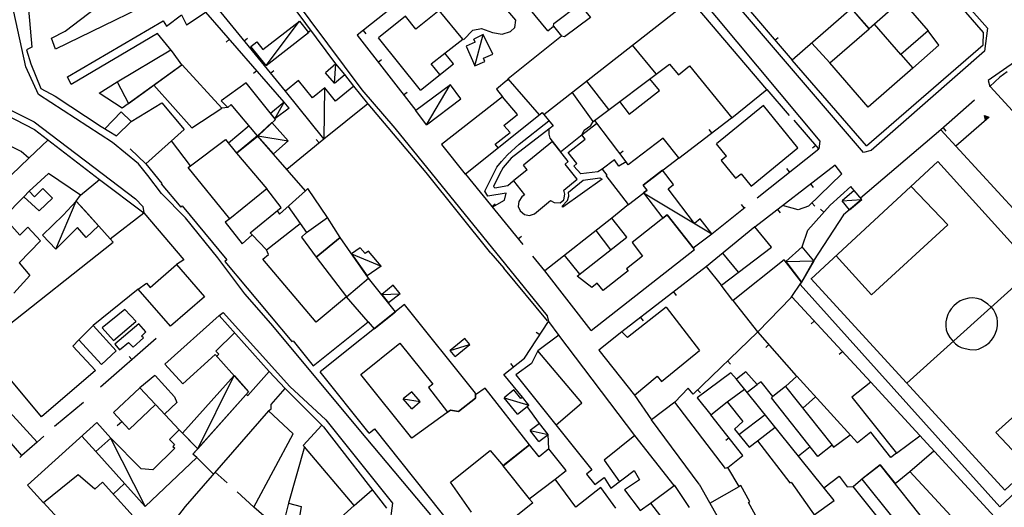
# Model space of a CAD drawing. Extents: x 1493192 to 1497990, y 5041202 to 5047535.
# Drawn here: x 1495751 to 1495987, y 5045124 to 5045241 of the extents above; entities that cross this region are included whole.
import ezdxf

# ---------------------------------------------------------------- set-up
doc = ezdxf.new("R2010")
doc.units = 0
doc.header["$LTSCALE"] = 2
doc.header["$MEASUREMENT"] = 0
doc.layers.get('0').update_dxf_attribs({"linetype": 'CONTINUOUS'})
for name, color, linetype in [('BASE', 254, 'CONTINUOUS'), ('EDIFICI', 7, 'CONTINUOUS'), ('STRADE', 252, 'CONTINUOUS')]:
    doc.layers.add(name, color=color, linetype=linetype)

msp = doc.modelspace()

# ---------------------------------------------------------------- linework, layer by layer
for p, q in [((1495868.391, 5045310.871), (1495936.008, 5045231.641)), ((1495856.523, 5045257.5), (1495831.609, 5045237.629)), ((1495826.461, 5045230.75), (1495812.742, 5045249.32)), ((1495814.047, 5045221.57), (1495795.313, 5045243.211)), ((1495798.141, 5045244.012), (1495814.352, 5045224.23)), ((1495962.148, 5045233.039), (1495955.813, 5045240.281)), ((1495820.519, 5045238.793), (1495819.686, 5045238.178)), ((1495831.609, 5045237.629), (1495845.719, 5045219.551)), ((1495833.07, 5045238.794), (1495833.716, 5045237.984)), ((1495800.957, 5045236.691), (1495800.173, 5045236.013)), ((1495804.479, 5045236.277), (1495805.28, 5045236.934)), ((1495931.891, 5045236.464), (1495932.68, 5045237.136)), ((1495836.613, 5045231.218), (1495837.429, 5045231.856)), ((1495807.502, 5045229.131), (1495806.718, 5045228.453)), ((1495810.818, 5045228.543), (1495811.619, 5045229.199)), ((1495830.781, 5045225.43), (1495828.609, 5045228.199)), ((1495987.641, 5045228.84), (1495985.93, 5045227.551)), ((1495985.93, 5045227.551), (1495983.523, 5045225.359)), ((1495842.765, 5045223.335), (1495843.582, 5045223.972)), ((1495935.383, 5045218.359), (1495930.008, 5045224.602)), ((1495979.789, 5045222.039), (1495971.719, 5045214.93)), ((1495888.57, 5045217.172), (1495896.141, 5045207.289)), ((1495908.813, 5045208.18), (1495921.5, 5045217.84)), ((1495942.438, 5045210.371), (1495936.492, 5045217.238)), ((1495975.32, 5045211.102), (1495983.344, 5045218.059)), ((1495982.455, 5045217.289), (1495982.221, 5045218.408)), ((1495982.221, 5045218.408), (1495983.294, 5045218.016)), ((1495982.498, 5045217.415), (1495982.312, 5045218.303)), ((1495982.312, 5045218.303), (1495983.163, 5045217.992)), ((1495982.542, 5045217.546), (1495982.406, 5045218.194)), ((1495982.406, 5045218.194), (1495983.027, 5045217.967)), ((1495983.294, 5045218.016), (1495982.455, 5045217.289)), ((1495983.163, 5045217.992), (1495982.498, 5045217.415)), ((1495982.588, 5045217.684), (1495982.505, 5045218.08)), ((1495982.505, 5045218.08), (1495982.884, 5045217.941)), ((1495983.027, 5045217.967), (1495982.542, 5045217.546)), ((1495982.884, 5045217.941), (1495982.588, 5045217.684)), ((1495982.645, 5045217.854), (1495982.628, 5045217.937)), ((1495982.628, 5045217.937), (1495982.708, 5045217.908)), ((1495982.708, 5045217.908), (1495982.645, 5045217.854)), ((1495916.769, 5045214.238), (1495916.141, 5045215.062)), ((1495972.285, 5045215.429), (1495972.97, 5045214.651)), ((1495814.719, 5045205.488), (1495823.578, 5045212.762)), ((1495822.448, 5045211.834), (1495821.79, 5045212.634)), ((1495777.07, 5045210.371), (1495780.883, 5045206.809)), ((1495894.651, 5045209.233), (1495895.474, 5045209.863)), ((1495927.602, 5045198.629), (1495942.438, 5045210.371)), ((1495941.731, 5045211.187), (1495940.948, 5045210.509)), ((1495946.359, 5045206.449), (1495927.078, 5045191.621)), ((1495935.443, 5045204.835), (1495934.8, 5045205.647)), ((1495947.938, 5045204.391), (1495946.359, 5045206.449)), ((1495857.578, 5045204.301), (1495871.383, 5045187.391)), ((1495947.938, 5045204.371), (1495940, 5045196.621)), ((1495940.489, 5045201.934), (1495941.12, 5045201.113)), ((1495945.148, 5045196.871), (1495950.102, 5045201.359)), ((1495950.922, 5045200.371), (1495950.102, 5045201.352)), ((1495940.782, 5045197.385), (1495941.506, 5045196.644)), ((1495863.902, 5045196.554), (1495864.705, 5045197.209)), ((1495896.758, 5045197.02), (1495892.773, 5045193.738)), ((1495916.719, 5045189.988), (1495924.781, 5045196.391)), ((1495924.55, 5045196.207), (1495923.906, 5045197.018)), ((1495932.562, 5045195.838), (1495933.193, 5045195.017)), ((1495937.508, 5045195.75), (1495933.727, 5045196.75)), ((1495940, 5045196.621), (1495937.508, 5045195.75)), ((1495939.797, 5045190.859), (1495945.148, 5045196.871)), ((1495943.644, 5045195.181), (1495942.87, 5045195.87)), ((1495938.438, 5045186.871), (1495939.797, 5045190.859)), ((1495870.226, 5045188.808), (1495871.028, 5045189.463)), ((1495873.742, 5045184.602), (1495876.617, 5045181.109)), ((1495915.469, 5045182.141), (1495895.18, 5045166.5)), ((1495921.828, 5045174), (1495919.031, 5045177.672)), ((1495907.549, 5045176.035), (1495908.181, 5045175.215)), ((1495954.898, 5045154.352), (1495936.023, 5045174.809)), ((1495899.629, 5045169.93), (1495900.261, 5045169.109)), ((1495941.336, 5045169.051), (1495940.575, 5045168.348)), ((1495871.758, 5045160.141), (1495877.563, 5045168.969)), ((1495877.563, 5045168.969), (1495880.031, 5045165.621)), ((1495769.969, 5045153.238), (1495783.391, 5045164.922)), ((1495875.437, 5045165.736), (1495874.571, 5045166.305)), ((1495927.75, 5045166.422), (1495912.273, 5045151.5)), ((1495937.094, 5045155.922), (1495927.813, 5045166.449)), ((1495930.481, 5045163.423), (1495929.703, 5045162.738)), ((1495777.511, 5045159.804), (1495776.831, 5045160.585)), ((1495866.852, 5045156.219), (1495871.758, 5045160.141)), ((1495948.117, 5045161.701), (1495947.356, 5045160.999)), ((1495869.177, 5045158.078), (1495868.53, 5045158.887)), ((1495920.551, 5045159.481), (1495921.27, 5045158.735)), ((1495783.047, 5045155.98), (1495779.438, 5045153.02)), ((1495871.281, 5045150.77), (1495866.852, 5045156.219)), ((1495911.109, 5045152.941), (1495907.852, 5045149.621)), ((1495912.273, 5045151.5), (1495911.109, 5045152.941)), ((1495913.352, 5045152.54), (1495914.071, 5045151.794)), ((1495934.461, 5045153.359), (1495931.406, 5045150.922)), ((1495898.227, 5045151.227), (1495902.25, 5045145.328)), ((1495758.977, 5045143.801), (1495765.938, 5045149.621)), ((1495788.898, 5045142.961), (1495783.25, 5045148.969)), ((1495875.367, 5045144.48), (1495872.383, 5045148.559)), ((1495924.219, 5045136.82), (1495916.531, 5045146.57)), ((1495775.148, 5045144.891), (1495774.008, 5045143.871)), ((1495754.797, 5045140.02), (1495756.406, 5045141.391)), ((1495877.617, 5045138.352), (1495877.453, 5045141.828)), ((1495920.932, 5045140.989), (1495920.118, 5045140.348)), ((1495750.594, 5045136.289), (1495751.117, 5045136.75)), ((1495920.57, 5045133.871), (1495924.219, 5045136.82)), ((1495800.422, 5045130.23), (1495797.508, 5045132.762)), ((1495806.781, 5045124.359), (1495802.797, 5045128.102)), ((1495756.281, 5045125.469), (1495766.344, 5045114.621))]:
    msp.add_line(p, q)
at = {"layer": 'BASE', "flags": 128}
for points in [[(1495857.141, 5045236.551), (1495859.391, 5045238.84), (1495861.477, 5045239.238), (1495864.133, 5045238.34), (1495866.422, 5045237.871), (1495868.383, 5045238.539), (1495869.477, 5045239.539), (1495869.703, 5045241.289), (1495862.07, 5045250.199), (1495865.82, 5045252.781)], [(1495809.758, 5045230.383), (1495817.797, 5045240.996)], [(1495859.828, 5045230.34), (1495861.852, 5045237.84)], [(1495826.141, 5045226.121), (1495826.461, 5045230.75)], [(1495848.258, 5045216.18), (1495853.969, 5045225.73)], [(1495894.578, 5045221.73), (1495896.906, 5045218.691), (1495904.156, 5045224.359), (1495901.844, 5045227.191)], [(1495823.789, 5045225), (1495823.594, 5045212.801)], [(1496008.148, 5045220.809), (1495996.883, 5045210.871), (1495983.578, 5045225.32)], [(1495811.867, 5045217.559), (1495814.047, 5045221.57)], [(1495863.709, 5045185.339), (1495848.159, 5045204.694), (1495834.211, 5045221.191)], [(1495864.008, 5045196.391), (1495866.977, 5045198.078), (1495867.391, 5045199.719), (1495863.008, 5045199.051), (1495862.273, 5045200.25), (1495865.172, 5045205.98), (1495866.289, 5045207.371), (1495867.703, 5045208.941), (1495870.539, 5045211.539), (1495877.617, 5045217.102)], [(1495890.43, 5045205.488), (1495889.359, 5045204.859), (1495885.297, 5045204.371), (1495883.602, 5045206.262), (1495884.328, 5045206.871), (1495882.273, 5045209.469), (1495886.383, 5045212.719), (1495885.563, 5045213.762), (1495889.039, 5045216.5)], [(1495877.617, 5045215.078), (1495868.617, 5045208.109), (1495866.68, 5045205.941), (1495865.781, 5045204.301), (1495864.367, 5045201.32), (1495864.656, 5045201.02), (1495867.789, 5045201.551), (1495869.063, 5045202.699)], [(1495937.938, 5045177.859), (1495985.867, 5045124.48), (1496019.539, 5045155.988), (1496019.523, 5045156.391), (1496019.133, 5045157.109), (1496014.211, 5045162.488), (1496017.344, 5045165.328), (1495971.719, 5045214.93), (1495952.469, 5045198.539), (1495952.727, 5045198.23), (1495948.367, 5045194.52), (1495941.133, 5045183.469), (1495937.938, 5045177.859)], [(1495807.742, 5045213.469), (1495815.008, 5045212.309)], [(1495940.594, 5045179.18), (1495987.078, 5045128.48), (1496017.219, 5045156.289), (1495971.031, 5045207.34), (1495940.539, 5045179.121)], [(1495890.391, 5045203.09), (1495881.023, 5045196.371), (1495880.828, 5045196.621), (1495882.133, 5045197.98), (1495882.406, 5045199.02), (1495882.352, 5045200), (1495885.859, 5045202.871), (1495889.891, 5045203.441), (1495890.391, 5045203.09)], [(1495900.359, 5045199.801), (1495916.719, 5045190)], [(1495946.641, 5045184.73), (1495955.07, 5045175.359), (1495973.438, 5045192.121), (1495964.578, 5045201.359)], [(1495759.281, 5045186.273), (1495764.172, 5045197.789)], [(1495948.023, 5045197.879), (1495952.727, 5045198.25)], [(1495830.273, 5045185.199), (1495837.367, 5045182.23)], [(1495863.709, 5045185.339), (1495866.797, 5045181.738)], [(1495934.5, 5045183.32), (1495941.219, 5045183.52)], [(1495877.313, 5045169.09), (1495866.797, 5045181.738)], [(1495963.539, 5045154.121), (1495994.258, 5045181.762)], [(1495837.5, 5045175.43), (1495841.883, 5045175.621)], [(1495983.758, 5045172.43), (1495983.031, 5045173.078), (1495982.258, 5045173.629), (1495981.313, 5045174.23), (1495980.43, 5045174.43), (1495979.43, 5045174.609), (1495978.461, 5045174.531), (1495977.289, 5045174.25), (1495976.398, 5045173.871), (1495975.5, 5045173.27), (1495974.844, 5045172.691), (1495974.203, 5045172), (1495973.75, 5045171.301), (1495973.398, 5045170.59), (1495973.078, 5045169.621), (1495972.938, 5045168.84), (1495972.906, 5045167.922), (1495973.031, 5045166.98), (1495973.344, 5045166.078), (1495973.898, 5045165.121), (1495974.422, 5045164.441), (1495975.273, 5045163.621), (1495975.992, 5045163.039), (1495976.641, 5045162.711), (1495977.617, 5045162.461), (1495978.703, 5045162.211), (1495979.977, 5045162.172), (1495980.813, 5045162.32), (1495981.711, 5045162.77), (1495982.461, 5045163.191), (1495983.328, 5045163.809), (1495983.898, 5045164.5), (1495984.422, 5045165.281), (1495984.883, 5045166.172), (1495985.18, 5045167.051), (1495985.32, 5045167.922), (1495985.344, 5045168.828), (1495985.258, 5045169.852), (1495984.891, 5045170.852), (1495984.344, 5045171.809), (1495983.828, 5045172.449)], [(1495778.539, 5045168.969), (1495775.859, 5045171.809), (1495770.406, 5045167.461), (1495773.078, 5045164.359), (1495778.508, 5045168.961)], [(1495780.32, 5045165), (1495779.859, 5045165.441), (1495780.891, 5045166.449), (1495779.172, 5045168.371), (1495773.391, 5045163.488), (1495774.539, 5045162.109), (1495776.688, 5045163.922), (1495777.828, 5045162.75), (1495780.297, 5045165)], [(1495853.938, 5045161.988), (1495858.617, 5045163.441)], [(1496010.961, 5045150.559), (1496003.367, 5045158.781), (1495984.953, 5045142.34), (1495992.844, 5045133.871)], [(1495783.078, 5045155.949), (1495787.789, 5045150.859), (1495788.328, 5045149.539), (1495785.391, 5045146.73)], [(1495793.32, 5045138.378), (1495802.047, 5045155.961)], [(1495842.688, 5045150.371), (1495846.742, 5045149.719)], [(1495866.883, 5045150.621), (1495872.797, 5045148.879)], [(1495780.719, 5045124.602), (1495772.477, 5045140.859)], [(1495873.172, 5045142.762), (1495877.453, 5045141.84)]]:
    msp.add_lwpolyline(points, dxfattribs=at)
at = {"layer": 'EDIFICI', "flags": 128}
for points in [[(1495877.352, 5045238.719), (1495878.719, 5045239.84), (1495880.656, 5045237.43), (1495867.852, 5045227.191), (1495867.57, 5045226.801), (1495865.07, 5045224.699), (1495866.5, 5045222.891), (1495851.852, 5045211.391), (1495857.57, 5045204.301), (1495876.023, 5045219.078), (1495878.633, 5045215.93), (1495877.633, 5045215.078), (1495877.609, 5045213.941), (1495877.828, 5045212.941), (1495880.438, 5045209.629), (1495885.609, 5045213.801), (1495886.109, 5045214.852), (1495887.711, 5045216), (1495888.242, 5045216.93), (1495906.57, 5045230.738), (1495908.719, 5045228.109), (1495911.383, 5045230.289), (1495921.539, 5045217.859), (1495930, 5045224.621), (1495901.563, 5045258.078)], [(1495953.867, 5045211.078), (1495981.883, 5045235.371), (1495981.969, 5045238.309), (1495965.547, 5045257.23), (1495950.328, 5045244.051), (1495954.5, 5045239.23), (1495962.297, 5045246.051), (1495968.68, 5045238.699), (1495962.156, 5045233.039), (1495965.023, 5045229.738), (1495954.289, 5045220.391), (1495945.063, 5045231.039), (1495954.508, 5045239.219), (1495950.328, 5045244.051), (1495936.039, 5045231.629)], [(1495877.352, 5045238.719), (1495862.922, 5045256.34)], [(1495790.82, 5045249.719), (1495759.188, 5045234.34), (1495758.188, 5045236.969), (1495761.477, 5045238.59), (1495768.891, 5045244.199)], [(1495876.426, 5045218.593), (1495911.662, 5045246.196)], [(1495878.719, 5045239.84), (1495878.852, 5045240.43), (1495884.961, 5045245.07), (1495887.602, 5045241.871), (1495881.406, 5045237.238), (1495880.656, 5045237.43)], [(1495752.672, 5045243.871), (1495753.508, 5045234.809), (1495752.203, 5045234.109), (1495753.258, 5045230.75), (1495755.672, 5045224.891), (1495759.07, 5045223.012), (1495770.141, 5045215.75), (1495773.789, 5045213.48), (1495777.352, 5045216.941), (1495784.672, 5045221.441), (1495790.07, 5045215.012), (1495780.891, 5045206.801), (1495784.727, 5045202.078), (1495784.57, 5045202), (1495789.289, 5045196.371), (1495789.633, 5045196.68), (1495800.289, 5045183.77), (1495799.852, 5045183.328), (1495815.938, 5045164.121), (1495816.203, 5045164.32), (1495821.07, 5045158.32), (1495834.258, 5045168.891), (1495835.703, 5045167.199), (1495840.813, 5045171.301), (1495834.352, 5045179.359), (1495827.539, 5045189.109), (1495821.727, 5045184.391), (1495829.039, 5045174.828), (1495821.727, 5045168.77), (1495808.977, 5045183.871), (1495810.289, 5045185.051), (1495809.852, 5045186.121), (1495817.922, 5045192.488), (1495819.438, 5045190.301), (1495818.25, 5045189.211), (1495821.727, 5045184.391), (1495827.539, 5045189.121), (1495824.477, 5045193.871), (1495819.758, 5045200.871), (1495819.227, 5045200.328), (1495807.719, 5045213.48), (1495802.609, 5045209.328), (1495809.891, 5045200.801), (1495801.039, 5045193.621), (1495791.008, 5045205.871), (1495791.57, 5045206.289), (1495799.977, 5045212.641), (1495802.602, 5045209.328), (1495807.891, 5045213.621), (1495811.969, 5045217.441), (1495804.977, 5045226.199), (1495798.922, 5045221.941), (1495800.539, 5045220.301), (1495799.102, 5045220.18), (1495789.57, 5045230.52), (1495775.156, 5045220.129), (1495769.656, 5045223.75), (1495773.977, 5045226.48), (1495776.672, 5045221.23), (1495789.539, 5045230.52), (1495787.258, 5045233.68), (1495783.688, 5045238.039), (1495762.953, 5045225.859), (1495762.07, 5045227.691), (1495785.039, 5045241.09), (1495785.82, 5045239.84), (1495789.406, 5045242.52), (1495790.656, 5045240.121), (1495795.352, 5045243.238)], [(1495846.82, 5045224.48), (1495854.719, 5045230.789), (1495852.688, 5045233.371), (1495856.961, 5045236.719), (1495851.32, 5045243.59), (1495845.727, 5045239.109), (1495843.219, 5045242.25), (1495836.727, 5045237.059)], [(1495809.758, 5045230.383), (1495806.078, 5045234.934), (1495807.492, 5045236.031), (1495808.969, 5045234.191), (1495817.797, 5045240.996), (1495819.938, 5045238.262)], [(1495809.758, 5045230.383), (1495819.938, 5045238.262)], [(1495859.977, 5045235.969), (1495857.813, 5045235.031), (1495859.844, 5045230.34), (1495862.281, 5045231.379), (1495861.961, 5045232.121), (1495864.203, 5045233.121), (1495861.852, 5045237.84), (1495859.656, 5045236.699)], [(1495965.023, 5045229.738), (1495971.273, 5045235.25), (1495968.68, 5045238.699)], [(1495846.82, 5045224.48), (1495836.727, 5045237.059)], [(1495859.977, 5045235.969), (1495859.656, 5045236.699)], [(1495903.424, 5045228.368), (1495897.726, 5045235.279)], [(1495945.063, 5045231.039), (1495940.77, 5045235.742)], [(1495773.977, 5045226.48), (1495786.912, 5045234.102)], [(1495851.495, 5045228.215), (1495849.406, 5045230.77), (1495852.688, 5045233.371)], [(1495826.141, 5045226.121), (1495828.609, 5045228.219), (1495826.461, 5045230.75), (1495823.992, 5045228.629)], [(1495953.867, 5045211.078), (1495936.039, 5045231.629)], [(1495826.141, 5045226.121), (1495823.992, 5045228.629)], [(1495823.594, 5045212.762), (1495834.141, 5045221.25), (1495830.789, 5045225.422), (1495826.383, 5045221.859), (1495823.828, 5045225.039), (1495820.867, 5045222.629), (1495817.547, 5045226.77), (1495814.367, 5045224.211)], [(1495848.258, 5045216.18), (1495856.523, 5045222.371), (1495853.992, 5045225.77), (1495845.719, 5045219.551)], [(1495875.385, 5045218.567), (1495867.852, 5045227.191)], [(1495892.039, 5045219.79), (1495886.711, 5045226.65)], [(1495782.756, 5045225.623), (1495791.922, 5045215.449), (1495799.102, 5045220.18)], [(1495823.594, 5045212.762), (1495814.367, 5045224.211)], [(1495888.242, 5045216.93), (1495883.26, 5045223.947)], [(1495740.156, 5045222.23), (1495754.156, 5045215.039), (1495769.758, 5045203.039), (1495780.352, 5045195.02), (1495789.977, 5045183.75), (1495788.258, 5045182.602), (1495794.922, 5045174.859), (1495786.758, 5045167.801), (1495779.039, 5045176.711), (1495768.203, 5045168.02), (1495773.758, 5045161.871), (1495770.227, 5045158.602), (1495764.82, 5045164.551), (1495763.352, 5045163.051), (1495768.789, 5045157.211), (1495755.852, 5045146.078), (1495740.203, 5045164.738)], [(1495807.719, 5045213.48), (1495801.359, 5045221.051), (1495800.539, 5045220.301)], [(1495815.273, 5045220.141), (1495814.063, 5045221.59), (1495810.813, 5045218.871), (1495811.867, 5045217.559)], [(1495865.433, 5045210.597), (1495864.719, 5045211.469), (1495868.344, 5045214.328), (1495866.852, 5045216.02), (1495870.141, 5045218.641), (1495866.5, 5045222.891)], [(1495771.053, 5045215.183), (1495774.977, 5045219.25), (1495777.352, 5045216.941)], [(1495815.273, 5045220.141), (1495811.867, 5045217.559)], [(1495848.258, 5045216.18), (1495845.719, 5045219.551)], [(1495920.297, 5045208.641), (1495919.008, 5045207.602), (1495922.461, 5045203.352), (1495923.773, 5045204.422), (1495926.18, 5045201.449), (1495937.43, 5045210.59), (1495929.156, 5045220.77), (1495917.891, 5045211.621)], [(1495815.047, 5045212.301), (1495811.148, 5045216.672), (1495807.719, 5045213.48), (1495811.5, 5045209.172)], [(1495744.453, 5045200.262), (1495752.82, 5045208.121), (1495750.977, 5045209.762), (1495739.539, 5045215.328)], [(1495805.653, 5045215.94), (1495800.7, 5045211.728)], [(1495752.82, 5045208.121), (1495757.441, 5045212.513)], [(1495791.57, 5045206.289), (1495787.049, 5045212.309)], [(1495815.047, 5045212.301), (1495811.5, 5045209.172)], [(1495872.438, 5045205.379), (1495869.102, 5045202.691), (1495871.789, 5045199.371), (1495871.172, 5045198.871), (1495870.406, 5045197.762), (1495870.258, 5045196.578), (1495870.703, 5045195.469), (1495871.758, 5045194.609), (1495873, 5045194.371), (1495874.219, 5045194.801), (1495878.023, 5045198.012), (1495878.906, 5045197.48), (1495880.328, 5045197.391), (1495881.258, 5045198.18), (1495881.5, 5045199.512), (1495881.211, 5045200.441), (1495884.406, 5045203.121), (1495881.547, 5045206.68), (1495882.289, 5045207.32), (1495878.5, 5045212.109), (1495871.539, 5045206.48)], [(1495896.773, 5045197.02), (1495901.242, 5045200.449), (1495900.281, 5045201.691), (1495908.797, 5045208.199), (1495905.063, 5045212.98), (1495896.656, 5045206.52), (1495896.156, 5045207.27), (1495894.469, 5045206.262), (1495893.359, 5045207.719), (1495890.461, 5045205.48), (1495891.531, 5045204.078), (1495891.406, 5045204)], [(1495920.297, 5045208.641), (1495917.891, 5045211.621)], [(1495764.172, 5045197.789), (1495765.172, 5045199.262), (1495757.477, 5045204.5), (1495752.852, 5045200.191), (1495754.172, 5045198.871), (1495756.141, 5045200.871), (1495758.469, 5045198.578), (1495755.227, 5045195.5), (1495751.57, 5045198.859), (1495746.758, 5045193.961), (1495750.602, 5045189.691), (1495752.539, 5045191.609), (1495755.602, 5045188.27), (1495750.477, 5045183.051), (1495753.039, 5045179.969), (1495749.188, 5045175.719)], [(1495872.438, 5045205.379), (1495871.539, 5045206.48)], [(1495901.227, 5045200.449), (1495900.367, 5045199.801), (1495905, 5045193.711), (1495906.047, 5045194.531), (1495912.273, 5045186.602), (1495916.719, 5045190), (1495913.992, 5045193.57), (1495912.602, 5045192.5), (1495906.25, 5045200.809), (1495907.531, 5045201.801), (1495904.922, 5045205.23), (1495900.289, 5045201.691)], [(1495765.172, 5045199.262), (1495769.758, 5045203.039)], [(1495896.773, 5045197.02), (1495891.406, 5045204)], [(1495751.57, 5045198.859), (1495752.852, 5045200.191)], [(1495801.039, 5045193.621), (1495799.93, 5045192.82), (1495803.977, 5045187.609), (1495806.422, 5045189.77), (1495805.953, 5045190.219), (1495813.383, 5045196.301), (1495809.891, 5045200.801)], [(1495812.396, 5045195.493), (1495813, 5045194.711), (1495819.227, 5045200.328)], [(1495901.227, 5045200.449), (1495900.289, 5045201.691)], [(1495949.844, 5045195.781), (1495952.742, 5045198.25), (1495950.93, 5045200.371), (1495948.031, 5045197.879)], [(1495769.539, 5045191.867), (1495766.531, 5045189.078), (1495764.492, 5045191.484), (1495759.281, 5045186.273), (1495756.063, 5045189.684), (1495761.016, 5045194.492), (1495764.172, 5045197.789)], [(1495769.539, 5045191.867), (1495764.172, 5045197.789)], [(1495764.172, 5045197.789), (1495766.219, 5045195.57)], [(1495949.844, 5045195.781), (1495948.031, 5045197.879)], [(1495745.672, 5045166.371), (1495773.039, 5045187.969), (1495772.289, 5045188.801), (1495766.219, 5045195.57)], [(1495772.289, 5045188.801), (1495780.352, 5045195.02)], [(1495815.066, 5045196.575), (1495817.922, 5045192.488)], [(1495819.438, 5045190.301), (1495824.477, 5045193.871)], [(1495887.82, 5045166.82), (1495912.578, 5045186.219), (1495906.047, 5045194.531), (1495897.602, 5045187.891), (1495900.141, 5045184.641), (1495896.242, 5045181.621), (1495896.648, 5045181.141), (1495890.633, 5045176.391), (1495889.25, 5045178.172), (1495887.961, 5045177.121), (1495884.438, 5045179.801), (1495896.328, 5045189.191), (1495892.773, 5045193.75), (1495876.633, 5045181.109)], [(1495892.492, 5045186.161), (1495888.965, 5045190.767)], [(1495919.039, 5045177.68), (1495931.117, 5045186.77), (1495927.094, 5045191.629), (1495915.477, 5045182.141)], [(1495809.852, 5045186.121), (1495806.422, 5045189.77)], [(1495837.398, 5045182.219), (1495834.367, 5045185.82), (1495833.531, 5045185.289), (1495832.367, 5045186.621), (1495830.273, 5045185.219), (1495833.992, 5045179.871)], [(1495941.219, 5045183.531), (1495938.453, 5045186.871), (1495934.5, 5045183.32), (1495938.281, 5045178.379)], [(1495885.089, 5045180.315), (1495881.397, 5045184.84)], [(1495923.137, 5045180.764), (1495919.391, 5045185.338)], [(1495927.797, 5045166.461), (1495935.828, 5045174.711), (1495938.289, 5045178.371), (1495934.148, 5045183.75), (1495921.844, 5045174.012)], [(1495941.219, 5045183.531), (1495938.281, 5045178.379)], [(1495779.039, 5045176.711), (1495781.047, 5045178.141), (1495781.906, 5045177.121), (1495788.258, 5045182.602)], [(1495837.398, 5045182.219), (1495833.992, 5045179.871)], [(1495887.82, 5045166.82), (1495876.633, 5045181.109)], [(1495919.039, 5045177.68), (1495915.477, 5045182.141)], [(1495829.039, 5045174.828), (1495834.352, 5045179.359)], [(1495841.898, 5045175.621), (1495840.25, 5045177.629), (1495837.5, 5045175.43), (1495839.102, 5045173.43)], [(1495834.258, 5045168.891), (1495829.039, 5045174.828)], [(1495841.898, 5045175.621), (1495839.102, 5045173.43)], [(1495927.797, 5045166.461), (1495921.844, 5045174.012)], [(1495859.078, 5045123.172), (1495854, 5045130.371), (1495863.57, 5045138.02), (1495866.633, 5045134.27), (1495873, 5045139.359), (1495862.328, 5045152.941), (1495860.039, 5045151.359), (1495860.008, 5045150.531), (1495855.922, 5045147.359), (1495854.008, 5045147.691), (1495844.719, 5045140.961), (1495832.477, 5045156.25), (1495841.859, 5045163.75), (1495849.789, 5045153.891), (1495848.719, 5045153.141), (1495853.32, 5045147.211), (1495854.008, 5045147.641), (1495855.922, 5045147.359), (1495860.008, 5045150.551), (1495860.039, 5045151.738), (1495843.008, 5045173.051), (1495822.727, 5045156.852)], [(1495905.805, 5045172.395), (1495896.5, 5045165.086), (1495895.18, 5045166.5), (1495889.656, 5045162.074), (1495898.227, 5045151.227), (1495903.664, 5045155.816), (1495904.695, 5045154.574), (1495913.836, 5045162.004)], [(1495905.805, 5045172.395), (1495913.836, 5045162.004)], [(1495769.109, 5045144.672), (1495772.453, 5045140.949), (1495768.891, 5045137.73), (1495780.75, 5045124.57), (1495793.094, 5045136.34), (1495792.188, 5045137.102), (1495805.5, 5045152.102), (1495797.539, 5045161.02), (1495789.727, 5045154), (1495785.453, 5045158.73), (1495798.438, 5045170.422), (1495810.508, 5045156.922), (1495814.352, 5045152.852), (1495823.539, 5045143.672), (1495838.672, 5045124.121)], [(1495764.82, 5045164.551), (1495768.203, 5045168.02)], [(1495797.9, 5045160.615), (1495798.367, 5045161.07), (1495797.688, 5045161.859), (1495802.178, 5045166.238)], [(1495855.109, 5045160.559), (1495858.633, 5045163.461), (1495857.453, 5045164.879), (1495853.93, 5045161.988)], [(1495911.391, 5045124.289), (1495907.883, 5045129.621), (1495907.688, 5045129.57), (1495898.297, 5045141.551), (1495880.047, 5045165.641), (1495874.969, 5045161.891), (1495873.438, 5045158.891), (1495869.727, 5045156.121), (1495887.922, 5045133.328), (1495886.656, 5045132.328), (1495888.633, 5045129.852), (1495890.906, 5045131.512), (1495892.5, 5045128.922), (1495898.078, 5045133.191), (1495899.383, 5045130.949), (1495895.773, 5045128.57), (1495899.547, 5045123.602), (1495902, 5045125.32), (1495909.578, 5045115.57)], [(1495855.109, 5045160.559), (1495853.93, 5045161.988)], [(1495879.318, 5045144.106), (1495885.578, 5045149.422), (1495874.969, 5045161.891)], [(1495802.047, 5045155.961), (1495789.688, 5045142.137)], [(1495802.047, 5045155.961), (1495805.5, 5045152.102), (1495793.32, 5045138.378), (1495789.688, 5045142.137)], [(1495804.971, 5045151.505), (1495805.32, 5045151.172), (1495810.508, 5045156.922)], [(1495834.453, 5045142.172), (1495822.727, 5045156.852)], [(1495991.852, 5045114.23), (1495954.898, 5045154.352), (1495950.406, 5045150.781), (1495961.063, 5045137.352), (1495959.727, 5045136.301), (1495954.898, 5045142.371), (1495951.719, 5045139.801), (1495937.18, 5045155.859), (1495934.461, 5045153.359), (1495945.617, 5045139.27), (1495942.227, 5045136.578), (1495931.078, 5045150.641), (1495931.406, 5045150.922), (1495928.578, 5045154.488), (1495927.602, 5045153.828), (1495924.922, 5045156.891), (1495922.711, 5045155.109), (1495921.32, 5045156.641), (1495913.273, 5045150.641), (1495916.523, 5045146.578), (1495920.406, 5045149.641), (1495924.188, 5045144.941), (1495922.188, 5045143.121), (1495925.75, 5045138.77), (1495927.688, 5045140.32), (1495935.5, 5045130.199), (1495935.82, 5045130.352), (1495946.727, 5045114.98)], [(1495941.352, 5045122.556), (1495946.133, 5045126), (1495922.711, 5045155.109)], [(1495773.117, 5045147.078), (1495779.438, 5045153.02), (1495783.227, 5045148.988), (1495776.906, 5045143.051)], [(1495810.32, 5045147.48), (1495810.977, 5045147.949), (1495811, 5045149.039), (1495814.352, 5045152.852)], [(1495870.07, 5045146.691), (1495872.82, 5045148.891), (1495871.297, 5045150.801), (1495870.867, 5045150.449), (1495869.203, 5045152.52), (1495866.883, 5045150.629)], [(1495920.406, 5045149.641), (1495924.593, 5045152.737)], [(1495925.206, 5045152.009), (1495927.602, 5045153.828)], [(1495747.25, 5045148.238), (1495754.789, 5045140.02), (1495751.133, 5045136.75), (1495738.891, 5045150.871)], [(1495844.727, 5045147.98), (1495846.758, 5045149.711), (1495844.719, 5045152.102), (1495842.688, 5045150.371)], [(1495844.727, 5045147.98), (1495842.688, 5045150.371)], [(1495870.07, 5045146.691), (1495866.883, 5045150.629)], [(1495938.572, 5045148.167), (1495941.671, 5045150.899)], [(1495928.523, 5045120.121), (1495925.523, 5045125.512), (1495925.859, 5045125.691), (1495923.742, 5045129.602), (1495923.359, 5045129.32), (1495920.57, 5045133.871), (1495920.047, 5045133.691), (1495907.852, 5045149.621), (1495902.25, 5045145.328)], [(1495773.117, 5045147.078), (1495776.906, 5045143.051)], [(1495813.461, 5045118.641), (1495806.789, 5045124.371), (1495816.258, 5045141.98), (1495810.32, 5045147.48), (1495790.32, 5045124.512), (1495788.172, 5045121.711)], [(1495923.274, 5045141.794), (1495929.527, 5045146.612)], [(1495769.109, 5045144.672), (1495752.477, 5045129.691)], [(1495818.977, 5045138.871), (1495818.641, 5045139.172), (1495823.164, 5045144.047)], [(1495834.453, 5045142.172), (1495835.773, 5045143.219), (1495854.789, 5045119.27)], [(1495875.258, 5045140.109), (1495877.469, 5045141.84), (1495875.383, 5045144.5), (1495873.172, 5045142.77)], [(1495913.75, 5045129.871), (1495902.25, 5045145.328)], [(1495927.688, 5045140.32), (1495931.977, 5045143.571)], [(1495768.898, 5045137.75), (1495765.475, 5045141.398)], [(1495780.75, 5045124.578), (1495793.102, 5045136.328), (1495792.188, 5045137.102), (1495793.32, 5045138.378), (1495788.906, 5045142.949), (1495786.57, 5045140.621), (1495787.75, 5045139.449), (1495787.32, 5045138.969), (1495787.82, 5045138.52), (1495782.57, 5045133.371), (1495779.719, 5045133.621), (1495772.438, 5045140.941), (1495768.898, 5045137.75)], [(1495875.258, 5045140.109), (1495873.172, 5045142.77)], [(1495898.297, 5045141.551), (1495890.906, 5045135.691), (1495894.567, 5045130.504)], [(1495945.617, 5045139.27), (1495945.969, 5045138.809), (1495949.959, 5045141.744)], [(1495961.063, 5045137.352), (1495966.728, 5045141.508)], [(1495824.438, 5045118.98), (1495830.859, 5045124.801), (1495818.977, 5045138.871), (1495815.141, 5045125.352), (1495818.203, 5045124.512), (1495817.078, 5045117.699)], [(1495893.688, 5045124.121), (1495890.078, 5045129.109), (1495884.078, 5045124.352), (1495879.172, 5045131.121), (1495881.75, 5045133.191), (1495877.633, 5045138.359), (1495875.297, 5045136.488), (1495873, 5045139.359), (1495866.609, 5045134.27), (1495872.938, 5045126.371), (1495873.773, 5045125.391), (1495863.703, 5045117.371)], [(1495937.528, 5045136.695), (1495940.355, 5045138.938)], [(1495780.75, 5045124.578), (1495768.898, 5045137.75)], [(1495797.109, 5045132.309), (1495793.102, 5045136.328)], [(1495964.328, 5045132.941), (1495970.06, 5045137.89)], [(1495958.078, 5045120.121), (1495950.68, 5045129.352), (1495953.047, 5045131.352), (1495957.188, 5045134.551), (1495960.75, 5045130.078), (1495964.328, 5045132.941), (1495985.969, 5045109.512)], [(1495969.289, 5045119.32), (1495957.188, 5045134.551), (1495952.773, 5045131.121), (1495960.18, 5045121.801)], [(1495779.969, 5045119.859), (1495770.477, 5045130.371), (1495768.656, 5045128.68), (1495764.609, 5045132.172), (1495756.32, 5045125.441), (1495752.477, 5045129.691)], [(1495943.672, 5045129.059), (1495947.328, 5045131.82), (1495949.25, 5045129.301), (1495950.68, 5045129.352)], [(1495773.04, 5045127.532), (1495775.788, 5045130.076)], [(1495872.938, 5045126.371), (1495879.172, 5045131.121)], [(1495902, 5045125.32), (1495907.688, 5045129.57)], [(1495913.75, 5045129.871), (1495924.469, 5045110.871)], [(1495916.315, 5045125.325), (1495923.359, 5045129.32)], [(1495830.859, 5045124.801), (1495835.218, 5045128.583)], [(1495815.141, 5045125.352), (1495813.461, 5045118.641)]]:
    msp.add_lwpolyline(points, dxfattribs=at)
at = {"layer": 'STRADE', "flags": 128}
for points in [[(1495867.891, 5045315.746), (1495867.977, 5045316.922), (1495890.992, 5045337.102), (1495896.492, 5045336.445), (1495982.969, 5045239.379), (1495982.219, 5045233.824), (1495955.047, 5045209.977), (1495953.18, 5045209.531), (1495867.211, 5045309.801), (1495867.891, 5045315.746)], [(1495748.961, 5045329.461), (1495752.039, 5045327.609), (1495761.852, 5045315.879), (1495765.594, 5045309.891), (1495775.117, 5045298.711), (1495796.82, 5045270.91), (1495803.789, 5045263.434), (1495832.758, 5045224.531), (1495840.617, 5045215.324), (1495877.219, 5045170.305), (1495877.563, 5045168.969)], [(1495886.672, 5045277.012), (1495888.18, 5045277.484), (1495942.68, 5045212.23), (1495942.438, 5045210.371)], [(1495849.281, 5045122.516), (1495833.797, 5045141.02), (1495810.852, 5045168.434), (1495804.641, 5045175.57), (1495798.188, 5045184.191), (1495790.398, 5045193.836), (1495784.641, 5045199.664), (1495781.367, 5045203.949), (1495779.094, 5045206.77), (1495772.883, 5045211.906), (1495755.133, 5045223.387), (1495752.047, 5045230.023), (1495749.188, 5045243.266)], [(1496052.742, 5045080.477), (1496091.492, 5045137.684), (1496091.969, 5045139.875), (1496071.953, 5045152.309), (1496057.617, 5045164.824), (1496061.227, 5045169.43), (1496013.742, 5045214.102), (1496013.539, 5045217.32), (1496003.781, 5045226.414), (1496000.906, 5045228.98), (1495997.938, 5045230.949), (1495994.898, 5045231.828), (1495989.43, 5045231.164), (1495983.102, 5045226.82), (1495983.523, 5045225.359)], [(1495739.25, 5045222.023), (1495740.609, 5045223.535), (1495754.047, 5045216.855), (1495778.352, 5045198.391), (1495780.156, 5045196.574), (1495780.352, 5045195.02)], [(1495798.438, 5045170.422), (1495799.438, 5045171.121), (1495815.477, 5045153.375), (1495824.094, 5045145.336), (1495840.063, 5045125.32), (1495839.367, 5045119.922), (1495833.977, 5045114.984), (1495820.25, 5045073.57), (1495818.922, 5045072.738)]]:
    msp.add_lwpolyline(points, dxfattribs=at)

doc.saveas('drawing.dxf')
